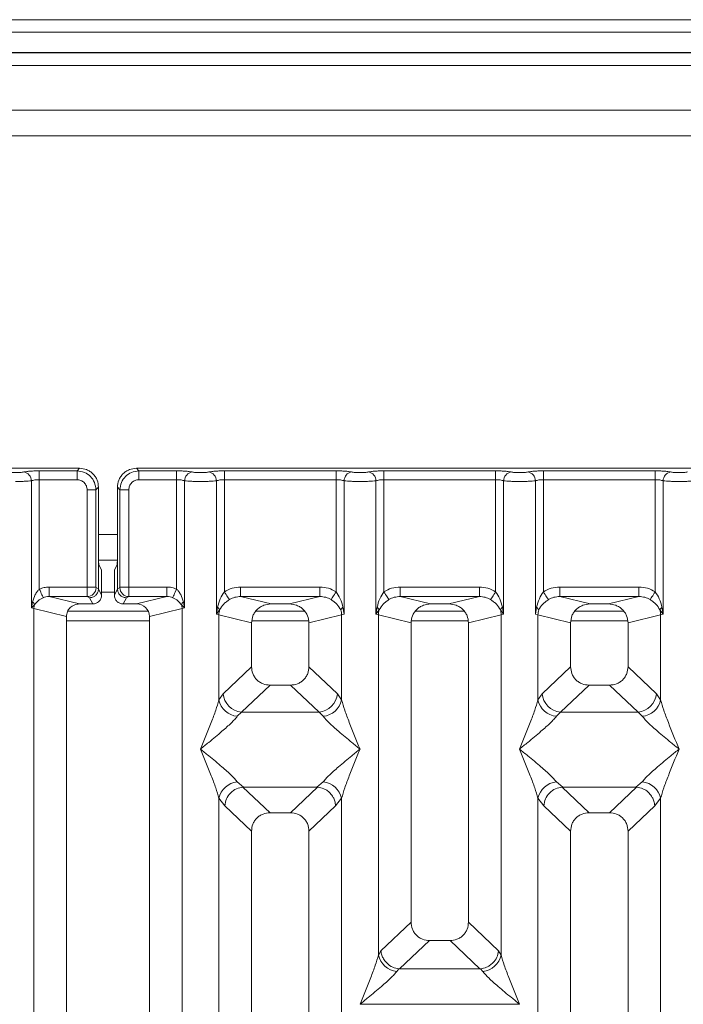
# Model space of a CAD drawing. Units: millimetres. Extents: x 5 to 415, y 5 to 292.
# Drawn here: x 91 to 100, y 138 to 151 of the extents above; entities that cross this region are included whole.
import ezdxf

# ---------------------------------------------------------------- set-up
doc = ezdxf.new("R2010")
doc.units = ezdxf.units.MM

msp = doc.modelspace()

# ---------------------------------------------------------------- linework, layer by layer
at = {"color": 7, "linetype": 'Continuous', "lineweight": 15}
for p, q in [((218.52967, 150.56895), (78.77967, 150.56895)), ((218.52967, 150.40482), (78.77967, 150.40482)), ((218.863, 150.14066), (78.44634, 150.14066)), ((218.863, 150.13559), (78.44634, 150.13559)), ((135.363, 149.38559), (83.363, 149.38559)), ((135.363, 149.05226), (83.363, 149.05226)), ((91.65841, 144.7102), (83.73483, 144.7102)), ((91.13342, 144.67746), (91.62568, 144.67746)), ((91.13342, 144.67746), (91.13342, 144.56193)), ((91.62568, 144.67746), (91.65841, 144.7102)), ((91.62568, 144.56193), (91.62568, 144.67746)), ((100.32508, 144.7102), (92.40149, 144.7102)), ((92.40149, 144.7102), (92.43422, 144.67746)), ((92.43422, 144.67746), (92.92648, 144.67746)), ((92.43422, 144.56193), (92.43422, 144.67746)), ((92.92648, 144.67746), (92.92648, 144.56193)), ((93.55009, 144.67746), (95.00981, 144.67746)), ((93.55009, 144.56193), (93.55009, 144.67746)), ((95.00981, 144.67746), (95.00981, 144.56193)), ((95.63342, 144.67746), (97.09315, 144.67746)), ((95.63342, 144.67746), (95.63342, 144.56193)), ((97.09315, 144.67746), (97.09315, 144.56193)), ((97.71676, 144.67746), (99.17648, 144.67746)), ((97.71676, 144.67746), (97.71676, 144.56193)), ((99.17648, 144.67746), (99.17648, 144.56193)), ((91.02949, 142.88681), (91.02949, 144.54683)), ((91.13342, 144.56193), (91.13342, 143.13264)), ((91.13342, 144.56193), (91.62568, 144.56193)), ((92.92648, 144.56193), (92.43422, 144.56193)), ((92.92648, 143.13264), (92.92648, 144.56193)), ((93.03042, 144.54683), (93.03042, 142.88681)), ((93.44616, 142.80651), (93.44616, 144.54683)), ((93.55009, 144.56193), (93.55009, 143.09843)), ((93.55009, 144.56193), (95.00981, 144.56193)), ((95.00981, 143.09843), (95.00981, 144.56193)), ((95.11375, 144.54683), (95.11375, 142.80651)), ((95.52949, 142.80651), (95.52949, 144.54683)), ((95.63342, 144.56193), (95.63342, 143.09843)), ((95.63342, 144.56193), (97.09315, 144.56193)), ((97.09315, 143.09843), (97.09315, 144.56193)), ((97.19708, 144.54683), (97.19708, 142.80651)), ((97.61282, 142.80651), (97.61282, 144.54683)), ((97.71676, 144.56193), (97.71676, 143.09843)), ((97.71676, 144.56193), (99.17648, 144.56193)), ((99.17648, 143.09843), (99.17648, 144.56193)), ((99.28042, 144.54683), (99.28042, 142.80651)), ((91.75772, 144.4299), (91.87325, 144.4299)), ((91.75772, 143.16009), (91.75772, 144.4299)), ((91.87325, 144.4299), (91.90598, 144.46263)), ((91.87325, 144.4299), (91.87325, 143.16009)), ((91.90598, 143.61582), (91.90598, 144.46263)), ((92.15392, 144.46263), (92.15392, 143.61582)), ((92.18666, 144.4299), (92.15392, 144.46263)), ((92.30219, 144.4299), (92.18666, 144.4299)), ((92.18666, 143.16009), (92.18666, 144.4299)), ((92.30219, 144.4299), (92.30219, 143.16009)), ((91.90598, 143.61582), (91.90598, 143.13688)), ((91.90736, 143.51059), (92.15255, 143.51059)), ((92.15392, 143.13688), (92.15392, 143.61582)), ((91.91139, 143.44956), (91.94334, 143.38559)), ((92.14851, 143.44956), (92.11657, 143.38559)), ((91.94672, 143.0553), (91.94672, 143.28168)), ((92.11318, 143.0553), (92.11318, 143.28168)), ((91.26123, 143.16009), (91.75772, 143.16009)), ((91.26123, 143.16009), (91.26123, 143.0354)), ((91.75772, 143.16009), (91.87325, 143.16009)), ((91.87434, 143.15177), (91.90597, 143.13604)), ((91.90597, 143.13604), (91.90598, 143.13688)), ((91.90598, 143.13688), (91.94672, 143.0553)), ((92.11318, 143.0553), (92.15392, 143.13688)), ((92.15393, 143.13604), (92.15392, 143.13688)), ((92.18557, 143.15177), (92.15393, 143.13604)), ((92.18666, 143.16009), (92.30219, 143.16009)), ((92.30219, 143.16009), (92.79868, 143.16009)), ((92.79868, 143.16009), (92.79868, 143.0354)), ((93.76292, 143.16009), (94.79699, 143.16009)), ((93.76292, 143.16009), (93.76292, 143.0354)), ((94.79699, 143.0354), (94.79699, 143.16009)), ((95.84625, 143.16009), (96.88032, 143.16009)), ((95.84625, 143.16009), (95.84625, 143.0354)), ((96.88032, 143.0354), (96.88032, 143.16009)), ((97.92959, 143.16009), (98.96365, 143.16009)), ((97.92959, 143.16009), (97.92959, 143.0354)), ((98.96365, 143.0354), (98.96365, 143.16009)), ((91.26123, 143.0354), (91.65834, 142.93864)), ((91.26123, 143.0354), (91.7588, 143.0354)), ((91.7588, 143.0354), (91.7896, 143.02008)), ((91.7896, 143.02008), (91.83027, 142.93864)), ((92.27031, 143.02008), (92.22964, 142.93864)), ((92.3011, 143.0354), (92.27031, 143.02008)), ((92.79868, 143.0354), (92.3011, 143.0354)), ((92.40156, 142.93864), (92.79868, 143.0354)), ((93.76292, 143.0354), (94.16004, 142.93864)), ((93.76292, 143.0354), (94.79699, 143.0354)), ((94.39986, 142.93864), (94.79699, 143.0354)), ((95.84625, 143.0354), (96.24337, 142.93864)), ((95.84625, 143.0354), (96.88032, 143.0354)), ((96.4832, 142.93864), (96.88032, 143.0354)), ((97.92959, 143.0354), (98.32671, 142.93864)), ((97.92959, 143.0354), (98.96365, 143.0354)), ((98.56653, 142.93864), (98.96365, 143.0354)), ((91.04456, 142.96408), (91.02949, 142.88681)), ((91.02949, 142.88681), (91.06988, 142.92747)), ((91.06192, 142.87866), (91.02949, 142.88681)), ((91.06192, 121.57193), (91.06192, 142.87866)), ((91.06192, 142.87866), (91.48828, 142.77477)), ((91.83027, 142.93864), (91.65834, 142.93864)), ((92.40156, 142.93864), (92.22964, 142.93864)), ((92.57162, 142.77477), (92.99799, 142.87866)), ((92.99003, 142.92747), (93.03042, 142.88681)), ((93.03042, 142.88681), (92.99799, 142.87866)), ((92.99799, 142.87866), (92.99799, 121.57193)), ((93.03042, 142.88681), (93.01534, 142.96408)), ((93.4616, 142.89566), (93.44616, 142.80651)), ((93.44616, 142.80651), (93.48836, 142.86269)), ((94.39986, 142.93864), (94.16004, 142.93864)), ((95.11375, 142.80651), (95.09831, 142.89566)), ((95.54493, 142.89566), (95.52949, 142.80651)), ((95.52949, 142.80651), (95.57169, 142.86269)), ((96.4832, 142.93864), (96.24337, 142.93864)), ((97.15488, 142.86269), (97.19708, 142.80651)), ((97.19708, 142.80651), (97.18164, 142.89566)), ((97.62826, 142.89566), (97.61282, 142.80651)), ((98.56653, 142.93864), (98.32671, 142.93864)), ((99.23821, 142.86269), (99.28042, 142.80651)), ((99.28042, 142.80651), (99.26498, 142.89566)), ((91.48828, 142.77477), (91.48828, 121.57193)), ((92.55593, 142.84393), (91.50466, 142.84393)), ((92.57162, 121.57193), (92.57162, 142.77477)), ((93.47859, 142.79673), (93.44616, 142.80651)), ((93.47859, 141.68541), (93.47859, 142.79673)), ((93.47859, 142.79673), (93.90495, 142.69285)), ((94.5999, 142.84393), (93.96, 142.84393)), ((95.08132, 142.79673), (94.65495, 142.69285)), ((95.11375, 142.80651), (95.08132, 142.79673)), ((95.08132, 142.79673), (95.08132, 141.68541)), ((95.56192, 142.79673), (95.52949, 142.80651)), ((95.56192, 138.35419), (95.56192, 142.79673)), ((95.56192, 142.79673), (95.98829, 142.69285)), ((96.68323, 142.84393), (96.04334, 142.84393)), ((96.73829, 142.69285), (97.16465, 142.79673)), ((97.19708, 142.80651), (97.16465, 142.79673)), ((97.16465, 142.79673), (97.16465, 138.35419)), ((97.64525, 142.79673), (97.61282, 142.80651)), ((97.64525, 141.68541), (97.64525, 142.79673)), ((97.64525, 142.79673), (98.07162, 142.69285)), ((98.76657, 142.84393), (98.12667, 142.84393)), ((98.82162, 142.69285), (99.24799, 142.79673)), ((99.28042, 142.80651), (99.24799, 142.79673)), ((99.24799, 142.79673), (99.24799, 141.68541)), ((93.90495, 142.69285), (93.90495, 142.11949)), ((94.65495, 142.11949), (94.65495, 142.69285)), ((95.98829, 142.69285), (95.98829, 138.78366)), ((96.73829, 138.78366), (96.73829, 142.69285)), ((98.07162, 142.69285), (98.07162, 142.11949)), ((98.82162, 142.11949), (98.82162, 142.69285)), ((93.90495, 142.11949), (93.5334, 141.76721)), ((95.0265, 141.76721), (94.65495, 142.11949)), ((98.07162, 142.11949), (97.70007, 141.76721)), ((99.19317, 141.76721), (98.82162, 142.11949)), ((94.14621, 141.87916), (93.7737, 141.52599)), ((94.14621, 141.87916), (94.4137, 141.87916)), ((94.7862, 141.52599), (94.4137, 141.87916)), ((98.31287, 141.87916), (97.94037, 141.52599)), ((98.31287, 141.87916), (98.58037, 141.87916)), ((98.95287, 141.52599), (98.58037, 141.87916)), ((93.5334, 141.76721), (93.47859, 141.68541)), ((95.0265, 141.76721), (95.08132, 141.68541)), ((97.70007, 141.76721), (97.64525, 141.68541)), ((99.24799, 141.68541), (99.19317, 141.76721)), ((93.7737, 141.52599), (93.71888, 141.47145)), ((94.7862, 141.52599), (93.7737, 141.52599)), ((94.84102, 141.47145), (94.7862, 141.52599)), ((97.94037, 141.52599), (97.88555, 141.47145)), ((97.94037, 141.52599), (98.95287, 141.52599)), ((99.00769, 141.47145), (98.95287, 141.52599)), ((93.71888, 140.61561), (93.80185, 140.54788)), ((93.80185, 140.54788), (93.79281, 140.54757)), ((93.79281, 140.54757), (94.14621, 140.2125)), ((93.80185, 140.54788), (94.75805, 140.54788)), ((94.4137, 140.2125), (94.7671, 140.54757)), ((94.75805, 140.54788), (94.84102, 140.61561)), ((94.7671, 140.54757), (94.75805, 140.54788)), ((97.88555, 140.61561), (97.96852, 140.54788)), ((97.96852, 140.54788), (97.95947, 140.54757)), ((97.95947, 140.54757), (98.31287, 140.2125)), ((97.96852, 140.54788), (98.92472, 140.54788)), ((98.58037, 140.2125), (98.93376, 140.54757)), ((98.92472, 140.54788), (99.00769, 140.61561)), ((98.93376, 140.54757), (98.92472, 140.54788)), ((93.47859, 127.47368), (93.47859, 140.40164)), ((93.47859, 140.40164), (93.55633, 140.30271)), ((93.55633, 140.30271), (93.90495, 139.97217)), ((95.00358, 140.30271), (94.65495, 139.97217)), ((95.08132, 140.40164), (95.00358, 140.30271)), ((95.08132, 140.40164), (95.08132, 127.47368)), ((97.64525, 127.47368), (97.64525, 140.40164)), ((97.64525, 140.40164), (97.723, 140.30271)), ((97.723, 140.30271), (98.07162, 139.97217)), ((98.82162, 139.97217), (99.17024, 140.30271)), ((99.17024, 140.30271), (99.24799, 140.40164)), ((99.24799, 140.40164), (99.24799, 127.47368)), ((94.4137, 140.2125), (94.14621, 140.2125)), ((98.58037, 140.2125), (98.31287, 140.2125)), ((93.90495, 139.97217), (93.90495, 121.57193)), ((94.65495, 121.57193), (94.65495, 139.97217)), ((98.07162, 139.97217), (98.07162, 121.57193)), ((98.82162, 121.57193), (98.82162, 139.97217)), ((95.98829, 138.78366), (95.59448, 138.41027)), ((97.13209, 138.41027), (96.73829, 138.78366)), ((95.83894, 138.17299), (96.22954, 138.54333)), ((96.22954, 138.54333), (96.49703, 138.54333)), ((96.88763, 138.17299), (96.49703, 138.54333)), ((95.59448, 138.41027), (95.56192, 138.35419)), ((97.16465, 138.35419), (97.13209, 138.41027)), ((95.83034, 138.17342), (95.80222, 138.14022)), ((95.83894, 138.17299), (95.83034, 138.17342)), ((96.88763, 138.17299), (95.83894, 138.17299)), ((96.89624, 138.17342), (96.88763, 138.17299)), ((96.92435, 138.14022), (96.89624, 138.17342)), ((95.32237, 137.71125), (97.40421, 137.71125))]:
    msp.add_line(p, q, dxfattribs=at)
at = {"color": 8, "linetype": 'Continuous', "lineweight": 15}
for p, q in [((83.19633, 149.96893), (135.52967, 149.96893)), ((91.90598, 143.84392), (92.15392, 143.84392)), ((91.94672, 143.09393), (92.11318, 143.09393)), ((91.48828, 142.71892), (92.57162, 142.71892)), ((93.91008, 142.71892), (94.64983, 142.71892)), ((95.99341, 142.71892), (96.73316, 142.71892)), ((98.07674, 142.71892), (98.8165, 142.71892))]:
    msp.add_line(p, q, dxfattribs=at)
at = {"color": 7, "linetype": 'Continuous', "lineweight": 15, "flags": 128}
for points in [[(91.18427, 143.02066), (91.1819, 143.02588), (91.17807, 143.03431), (91.17289, 143.04572), (91.16653, 143.05973), (91.15917, 143.07595), (91.15103, 143.09387), (91.14236, 143.11295), (91.13342, 143.13264)], [(92.92648, 143.13264), (92.91754, 143.11295), (92.90888, 143.09387), (92.90074, 143.07595), (92.89338, 143.05973), (92.88701, 143.04572), (92.88184, 143.03431), (92.87801, 143.02588), (92.87564, 143.02066)], [(93.61604, 142.9955), (93.6127, 143.00071), (93.60756, 143.00873), (93.60076, 143.01934), (93.5925, 143.03224), (93.58302, 143.04704), (93.57258, 143.06332), (93.5615, 143.08062), (93.55009, 143.09843)], [(94.94387, 142.9955), (94.9472, 143.00071), (94.95234, 143.00873), (94.95914, 143.01934), (94.9674, 143.03224), (94.97689, 143.04704), (94.98732, 143.06332), (94.9984, 143.08062), (95.00981, 143.09843)], [(95.63342, 143.09843), (95.64483, 143.08062), (95.65592, 143.06332), (95.66635, 143.04704), (95.67583, 143.03224), (95.6841, 143.01934), (95.69089, 143.00873), (95.69604, 143.00071), (95.69937, 142.9955)], [(97.0272, 142.9955), (97.03054, 143.00071), (97.03568, 143.00873), (97.04248, 143.01934), (97.05074, 143.03224), (97.06022, 143.04704), (97.07065, 143.06332), (97.08174, 143.08062), (97.09315, 143.09843)], [(97.71676, 143.09843), (97.72817, 143.08062), (97.73925, 143.06332), (97.74969, 143.04704), (97.75917, 143.03224), (97.76743, 143.01934), (97.77423, 143.00873), (97.77937, 143.00071), (97.78271, 142.9955)], [(99.11053, 142.9955), (99.11387, 143.00071), (99.11901, 143.00873), (99.12581, 143.01934), (99.13407, 143.03224), (99.14355, 143.04704), (99.15399, 143.06332), (99.16507, 143.08062), (99.17648, 143.09843)]]:
    msp.add_lwpolyline(points, dxfattribs=at)
at = {"color": 7, "linetype": 'Continuous', "lineweight": 15}
for centre, radius, start, end in [((90.91103, 144.54586), 0.11846, 0.467982, 79.568269), ((93.14887, 144.54586), 0.11846, 100.432386, 179.531363), ((93.3277, 144.54586), 0.11846, 0.467982, 79.568269), ((95.2322, 144.54586), 0.11846, 100.431731, 179.532018), ((95.41103, 144.54586), 0.11846, 0.468637, 79.567614), ((97.31554, 144.54586), 0.11846, 100.43194, 179.533253), ((97.49437, 144.54586), 0.11846, 0.468637, 79.567614), ((99.39887, 144.54587), 0.11845, 100.431108, 179.534085), ((91.75705, 143.15267), 0.11729, 270.857727, 359.559503), ((92.30286, 143.15267), 0.11729, 180.439994, 269.141544), ((90.99027, 142.89947), 0.08439, 19.376831, 49.95767), ((91.23537, 142.87542), 0.17348, 162.540381, 178.928557), ((93.06961, 142.89949), 0.08436, 130.037421, 160.628078), ((92.8245, 142.87542), 0.17352, 1.070317, 17.455065), ((93.4118, 142.82789), 0.0841, 24.443617, 53.69339), ((93.73884, 142.79187), 0.2603, 164.211408, 178.92965), ((95.1481, 142.82789), 0.0841, 126.30661, 155.556383), ((94.82106, 142.79187), 0.2603, 1.07035, 15.788592), ((95.49512, 142.82787), 0.08412, 24.450317, 53.691894), ((95.82217, 142.79187), 0.2603, 164.211408, 178.92965), ((97.23142, 142.8279), 0.08408, 126.30305, 155.559942), ((96.90427, 142.79185), 0.26043, 1.07405, 15.784892), ((97.57845, 142.82787), 0.08412, 24.450317, 53.691894), ((97.90551, 142.79187), 0.2603, 164.211408, 178.92965), ((99.31476, 142.8279), 0.08408, 126.30305, 155.559942), ((98.9875, 142.79183), 0.26053, 1.076852, 15.78209), ((93.79585, 141.78835), 0.2633, 184.60622, 265.174509), ((94.76405, 141.78835), 0.2633, 274.825769, 355.393503), ((97.96252, 141.78836), 0.2633, 184.607402, 265.173919), ((98.93071, 141.78836), 0.2633, 274.826081, 355.392598), ((93.74708, 141.74504), 0.27504, 192.52075, 264.115799), ((94.81282, 141.74504), 0.27504, 275.884201, 347.47925), ((97.91374, 141.74503), 0.27503, 192.519765, 264.116783), ((98.97949, 141.74504), 0.27504, 275.883856, 347.479007), ((93.74708, 140.34202), 0.27504, 95.884201, 167.47925), ((94.81282, 140.34202), 0.27504, 12.52075, 84.115799), ((97.91374, 140.34202), 0.27503, 95.883217, 167.480235), ((98.97949, 140.34202), 0.27504, 12.520993, 84.116144), ((95.83041, 138.41381), 0.27503, 192.519765, 264.116783), ((96.89616, 138.41381), 0.27503, 275.883542, 347.479321)]:
    msp.add_arc(centre, radius, start, end, dxfattribs=at)
msp.add_ellipse((92.39822, 142.77156), major_axis=(0.16885, 0.04114), ratio=0.95903453, start_param=6.05363291, end_param=7.60518516, dxfattribs=at)
for points, knots in [([(90.71076, 144.66236), (90.71745, 144.66115), (90.7308, 144.65872), (90.75819, 144.65609), (90.78881, 144.65441), (90.82159, 144.65386), (90.8544, 144.65439), (90.885, 144.65609), (90.91244, 144.65871), (90.92579, 144.66114), (90.93248, 144.66236)], [0, 0, 0, 0, 0.12546278, 0.25044608, 0.37512091, 0.5000027, 0.62451586, 0.74954134, 0.87435732, 1, 1, 1, 1]), ([(90.93248, 144.66236), (90.94463, 144.66457), (90.96889, 144.66896), (91.01844, 144.67371), (91.07404, 144.67686), (91.11364, 144.67726), (91.13342, 144.67746)], [0, 0, 0, 0, 0.25077594, 0.5009292, 0.75061212, 1, 1, 1, 1]), ([(91.62568, 144.67746), (91.65887, 144.67331), (91.72351, 144.66522), (91.80393, 144.60814), (91.86102, 144.52772), (91.8691, 144.46309), (91.87325, 144.4299)], [0, 0, 0, 0, 0.25678192, 0.50001427, 0.74323598, 1, 1, 1, 1]), ([(91.90598, 144.46263), (91.90269, 144.49391), (91.89762, 144.54209), (91.86688, 144.59989), (91.83501, 144.63918), (91.7957, 144.67108), (91.7379, 144.70183), (91.68969, 144.7069), (91.65841, 144.7102)], [0, 0, 0, 0, 0.24033551, 0.37015509, 0.49998258, 0.62960634, 0.75964953, 1, 1, 1, 1]), ([(92.40149, 144.7102), (92.37021, 144.7069), (92.32203, 144.70183), (92.26422, 144.6711), (92.22494, 144.63922), (92.19303, 144.59992), (92.16229, 144.54212), (92.15722, 144.49391), (92.15392, 144.46263)], [0, 0, 0, 0, 0.24034435, 0.37016384, 0.50001258, 0.62960847, 0.75966313, 1, 1, 1, 1]), ([(92.43422, 144.67746), (92.40103, 144.67331), (92.3364, 144.66522), (92.25598, 144.60814), (92.19889, 144.52772), (92.19081, 144.46309), (92.18666, 144.4299)], [0, 0, 0, 0, 0.2567769, 0.50001046, 0.74323338, 1, 1, 1, 1]), ([(93.12742, 144.66236), (93.11528, 144.66457), (93.09101, 144.66897), (93.04146, 144.67371), (92.98586, 144.67686), (92.94627, 144.67726), (92.92648, 144.67746)], [0, 0, 0, 0, 0.250768545, 0.500929745, 0.750602328, 1, 1, 1, 1]), ([(93.34915, 144.66236), (93.34246, 144.66114), (93.32912, 144.65871), (93.30168, 144.65609), (93.27107, 144.65439), (93.23827, 144.65386), (93.20549, 144.65439), (93.17487, 144.65609), (93.14745, 144.65872), (93.13411, 144.66115), (93.12742, 144.66236)], [0, 0, 0, 0, 0.12551191, 0.25046453, 0.37539078, 0.49999858, 0.62479036, 0.74954225, 0.87458006, 1, 1, 1, 1]), ([(93.34915, 144.66236), (93.3613, 144.66457), (93.38556, 144.66897), (93.43511, 144.67371), (93.49071, 144.67686), (93.5303, 144.67726), (93.55009, 144.67746)], [0, 0, 0, 0, 0.250768545, 0.500929745, 0.750602328, 1, 1, 1, 1]), ([(95.00981, 144.67746), (95.0296, 144.67726), (95.0692, 144.67686), (95.1248, 144.67371), (95.17435, 144.66897), (95.19861, 144.66457), (95.21076, 144.66236)], [0, 0, 0, 0, 0.24939767, 0.49907026, 0.74923146, 1, 1, 1, 1]), ([(95.21076, 144.66236), (95.21744, 144.66115), (95.23079, 144.65872), (95.2582, 144.65609), (95.28882, 144.65439), (95.3216, 144.65386), (95.3544, 144.65439), (95.38502, 144.65609), (95.41245, 144.65871), (95.42579, 144.66114), (95.43248, 144.66236)], [0, 0, 0, 0, 0.12542021, 0.25045829, 0.37521045, 0.4999931, 0.62460117, 0.74953651, 0.87448167, 1, 1, 1, 1]), ([(95.43248, 144.66236), (95.44463, 144.66457), (95.46889, 144.66897), (95.51844, 144.67371), (95.57404, 144.67686), (95.61364, 144.67726), (95.63342, 144.67746)], [0, 0, 0, 0, 0.250768545, 0.500929745, 0.750602328, 1, 1, 1, 1]), ([(97.09315, 144.67746), (97.11293, 144.67726), (97.15253, 144.67686), (97.20813, 144.67371), (97.25768, 144.66897), (97.28194, 144.66457), (97.29409, 144.66236)], [0, 0, 0, 0, 0.24938944, 0.49906419, 0.74923608, 1, 1, 1, 1]), ([(97.29409, 144.66236), (97.30077, 144.66115), (97.31412, 144.65872), (97.34153, 144.65609), (97.37215, 144.65439), (97.40494, 144.65386), (97.43774, 144.65439), (97.46835, 144.65609), (97.49578, 144.65871), (97.50913, 144.66114), (97.51582, 144.66236)], [0, 0, 0, 0, 0.12542559, 0.2504629, 0.37521429, 0.49999617, 0.62460348, 0.74953805, 0.87448245, 1, 1, 1, 1]), ([(97.51582, 144.66236), (97.52796, 144.66457), (97.55222, 144.66897), (97.60178, 144.67371), (97.65737, 144.67686), (97.69697, 144.67726), (97.71676, 144.67746)], [0, 0, 0, 0, 0.25076392, 0.50093581, 0.75061056, 1, 1, 1, 1]), ([(99.17648, 144.67746), (99.19597, 144.67727), (99.23556, 144.67687), (99.2915, 144.67372), (99.34125, 144.66893), (99.36548, 144.66453), (99.37742, 144.66236)], [0, 0, 0, 0, 0.245598873, 0.49906478, 0.753049047, 1, 1, 1, 1]), ([(99.37742, 144.66236), (99.38411, 144.66115), (99.39747, 144.65872), (99.42486, 144.65609), (99.45548, 144.65441), (99.48825, 144.65386), (99.52106, 144.65439), (99.55167, 144.65609), (99.57911, 144.65871), (99.59245, 144.66114), (99.59915, 144.66236)], [0, 0, 0, 0, 0.125461315, 0.25045862, 0.375123163, 0.499994079, 0.624515199, 0.749530378, 0.874352636, 1, 1, 1, 1]), ([(90.82162, 144.53851), (90.84072, 144.53861), (90.87984, 144.53882), (90.93644, 144.54049), (90.98958, 144.54305), (91.016, 144.54555), (91.02949, 144.54683)], [0, 0, 0, 0, 0.233249015, 0.47762823, 0.733200197, 1, 1, 1, 1]), ([(91.02949, 144.54683), (91.03601, 144.5491), (91.04855, 144.55347), (91.07432, 144.55823), (91.10277, 144.56133), (91.12329, 144.56173), (91.13342, 144.56193)], [0, 0, 0, 0, 0.26213238, 0.50345076, 0.75478829, 1, 1, 1, 1]), ([(91.62568, 144.56193), (91.64304, 144.55997), (91.67768, 144.55606), (91.72141, 144.52562), (91.75184, 144.48189), (91.75576, 144.44726), (91.75772, 144.4299)], [0, 0, 0, 0, 0.25067348, 0.50003031, 0.74937378, 1, 1, 1, 1]), ([(92.43422, 144.56193), (92.41686, 144.55997), (92.38222, 144.55606), (92.3385, 144.52562), (92.30806, 144.48189), (92.30415, 144.44726), (92.30219, 144.4299)], [0, 0, 0, 0, 0.25066353, 0.50002222, 0.74937424, 1, 1, 1, 1]), ([(92.92648, 144.56193), (92.93661, 144.56173), (92.95713, 144.56133), (92.98558, 144.55823), (93.01136, 144.55347), (93.02389, 144.5491), (93.03042, 144.54683)], [0, 0, 0, 0, 0.24520984, 0.49656412, 0.73784734, 1, 1, 1, 1]), ([(93.23829, 144.53851), (93.21919, 144.53861), (93.18007, 144.53882), (93.12347, 144.54049), (93.07033, 144.54305), (93.04391, 144.54555), (93.03042, 144.54683)], [0, 0, 0, 0, 0.233245237, 0.477630017, 0.733197845, 1, 1, 1, 1]), ([(93.23829, 144.53851), (93.25739, 144.53861), (93.2965, 144.53882), (93.3531, 144.54049), (93.40624, 144.54305), (93.43266, 144.54555), (93.44616, 144.54683)], [0, 0, 0, 0, 0.23324746, 0.47762504, 0.7331953, 1, 1, 1, 1]), ([(93.44616, 144.54683), (93.45268, 144.5491), (93.46521, 144.55347), (93.49098, 144.55823), (93.51944, 144.56133), (93.53996, 144.56173), (93.55009, 144.56193)], [0, 0, 0, 0, 0.26211762, 0.50343431, 0.75477008, 1, 1, 1, 1]), ([(95.00981, 144.56193), (95.01995, 144.56173), (95.04047, 144.56133), (95.06892, 144.55823), (95.09469, 144.55347), (95.10722, 144.5491), (95.11375, 144.54683)], [0, 0, 0, 0, 0.24520984, 0.49656412, 0.73784734, 1, 1, 1, 1]), ([(95.11375, 144.54683), (95.12724, 144.54555), (95.15366, 144.54305), (95.2068, 144.54049), (95.2634, 144.53882), (95.30252, 144.53861), (95.32162, 144.53851)], [0, 0, 0, 0, 0.2668047, 0.52237496, 0.76675254, 1, 1, 1, 1]), ([(95.32162, 144.53851), (95.34072, 144.53861), (95.37983, 144.53882), (95.43644, 144.54049), (95.48958, 144.54305), (95.516, 144.54555), (95.52949, 144.54683)], [0, 0, 0, 0, 0.233245237, 0.477630017, 0.733197845, 1, 1, 1, 1]), ([(95.52949, 144.54683), (95.53601, 144.5491), (95.54855, 144.55347), (95.57432, 144.55823), (95.60277, 144.56133), (95.62329, 144.56173), (95.63342, 144.56193)], [0, 0, 0, 0, 0.26210348, 0.50343534, 0.75475128, 1, 1, 1, 1]), ([(97.09315, 144.56193), (97.10328, 144.56173), (97.1238, 144.56133), (97.15225, 144.55823), (97.17802, 144.55347), (97.19056, 144.5491), (97.19708, 144.54683)], [0, 0, 0, 0, 0.24520984, 0.49656412, 0.73784734, 1, 1, 1, 1]), ([(97.19708, 144.54683), (97.21058, 144.54555), (97.23699, 144.54305), (97.29013, 144.54049), (97.34674, 144.53882), (97.38585, 144.53861), (97.40495, 144.53851)], [0, 0, 0, 0, 0.2668047, 0.52237496, 0.76675254, 1, 1, 1, 1]), ([(97.40495, 144.53851), (97.42405, 144.53861), (97.46317, 144.53882), (97.51977, 144.54049), (97.57291, 144.54305), (97.59933, 144.54555), (97.61282, 144.54683)], [0, 0, 0, 0, 0.233245237, 0.477630017, 0.733197845, 1, 1, 1, 1]), ([(97.61282, 144.54683), (97.61935, 144.5491), (97.63188, 144.55347), (97.65765, 144.55823), (97.6861, 144.56133), (97.70662, 144.56173), (97.71676, 144.56193)], [0, 0, 0, 0, 0.2621087, 0.50344537, 0.75476632, 1, 1, 1, 1]), ([(99.17648, 144.56193), (99.18661, 144.56173), (99.20714, 144.56133), (99.23558, 144.55823), (99.26136, 144.55347), (99.27389, 144.5491), (99.28042, 144.54683)], [0, 0, 0, 0, 0.24521042, 0.49654664, 0.73784672, 1, 1, 1, 1]), ([(99.28042, 144.54683), (99.29391, 144.54555), (99.32033, 144.54305), (99.37347, 144.54049), (99.43007, 144.53882), (99.46918, 144.53861), (99.48829, 144.53851)], [0, 0, 0, 0, 0.266797262, 0.522366795, 0.766753206, 1, 1, 1, 1]), ([(99.48829, 144.53851), (99.50739, 144.53861), (99.5465, 144.53882), (99.60311, 144.54049), (99.65625, 144.54305), (99.68266, 144.54555), (99.69615, 144.54683)], [0, 0, 0, 0, 0.23324679, 0.4776332, 0.73320274, 1, 1, 1, 1]), ([(91.91139, 143.44956), (91.91096, 143.45124), (91.91015, 143.45441), (91.90882, 143.47095), (91.90737, 143.50205), (91.90622, 143.55383), (91.90606, 143.5955), (91.90598, 143.61582)], [0, 0, 0, 0, 0.15020485, 0.28387051, 0.50081991, 0.75655874, 1, 1, 1, 1]), ([(92.15392, 143.61582), (92.15384, 143.5955), (92.15368, 143.55383), (92.15253, 143.50204), (92.15109, 143.47096), (92.14975, 143.45441), (92.14894, 143.45124), (92.14851, 143.44956)], [0, 0, 0, 0, 0.2434413, 0.49918384, 0.71609794, 0.84977948, 1, 1, 1, 1]), ([(91.94334, 143.38559), (91.94359, 143.38463), (91.9441, 143.38272), (91.94495, 143.37246), (91.94584, 143.35279), (91.94658, 143.32042), (91.94667, 143.29438), (91.94672, 143.28168)], [0, 0, 0, 0, 0.14216304, 0.28391517, 0.50084452, 0.75661572, 1, 1, 1, 1]), ([(92.11318, 143.28168), (92.11323, 143.29438), (92.11333, 143.32042), (92.11406, 143.35279), (92.11495, 143.37247), (92.1158, 143.38271), (92.11631, 143.38463), (92.11657, 143.38559)], [0, 0, 0, 0, 0.24338358, 0.49915967, 0.71607698, 0.85795431, 1, 1, 1, 1]), ([(91.13342, 143.13264), (91.12391, 143.12272), (91.10303, 143.10092), (91.06944, 143.04524), (91.05466, 142.99703), (91.04456, 142.96408)], [0, 0, 0, 0, 0.20917197, 0.45936782, 1, 1, 1, 1]), ([(91.26123, 143.16009), (91.23911, 143.15892), (91.19504, 143.15659), (91.15391, 143.1406), (91.13342, 143.13264)], [0, 0, 0, 0, 0.50179401, 1, 1, 1, 1]), ([(91.7588, 143.0354), (91.75872, 143.03668), (91.75855, 143.03919), (91.75826, 143.05343), (91.75799, 143.08018), (91.75776, 143.11986), (91.75773, 143.1473), (91.75772, 143.16009)], [0, 0, 0, 0, 0.15186752, 0.29616679, 0.56071821, 0.79540731, 1, 1, 1, 1]), ([(91.90597, 143.13604), (91.90426, 143.1213), (91.90164, 143.09885), (91.88695, 143.07199), (91.86905, 143.04993), (91.8451, 143.03299), (91.81655, 143.02212), (91.79898, 143.02079), (91.7896, 143.02008)], [0, 0, 0, 0, 0.24232021, 0.36921062, 0.4996308, 0.70952829, 0.84480348, 1, 1, 1, 1]), ([(91.87434, 143.15177), (91.87419, 143.15196), (91.8739, 143.15232), (91.87355, 143.1543), (91.8733, 143.15695), (91.87326, 143.15904), (91.87325, 143.16009)], [0, 0, 0, 0, 0.25556987, 0.50182335, 0.74987671, 1, 1, 1, 1]), ([(92.27031, 143.02008), (92.26092, 143.02079), (92.24335, 143.02212), (92.2148, 143.03299), (92.19086, 143.04993), (92.17295, 143.07199), (92.15826, 143.09885), (92.15564, 143.1213), (92.15393, 143.13604)], [0, 0, 0, 0, 0.15521005, 0.29048525, 0.5003605, 0.63078936, 0.75767977, 1, 1, 1, 1]), ([(92.18557, 143.15177), (92.18571, 143.15197), (92.186, 143.15236), (92.18636, 143.15426), (92.18661, 143.15691), (92.18664, 143.15901), (92.18666, 143.16009)], [0, 0, 0, 0, 0.25416786, 0.49920143, 0.74287612, 1, 1, 1, 1]), ([(92.30219, 143.16009), (92.30217, 143.1473), (92.30214, 143.11986), (92.30192, 143.08018), (92.30164, 143.05343), (92.30135, 143.03919), (92.30118, 143.03668), (92.3011, 143.0354)], [0, 0, 0, 0, 0.2045927, 0.43928172, 0.70383322, 0.84813237, 1, 1, 1, 1]), ([(92.79868, 143.16009), (92.8208, 143.15895), (92.86488, 143.15668), (92.906, 143.14063), (92.92648, 143.13264)], [0, 0, 0, 0, 0.501799818, 1, 1, 1, 1]), ([(93.01534, 142.96408), (93.00527, 142.99696), (92.9905, 143.04514), (92.95695, 143.10084), (92.93601, 143.12269), (92.92648, 143.13264)], [0, 0, 0, 0, 0.53946769, 0.79031576, 1, 1, 1, 1]), ([(93.55009, 143.09843), (93.58317, 143.11625), (93.64968, 143.15207), (93.72504, 143.15741), (93.76292, 143.16009)], [0, 0, 0, 0, 0.49741309, 1, 1, 1, 1]), ([(94.79699, 143.16009), (94.83486, 143.15741), (94.91023, 143.15207), (94.97673, 143.11625), (95.00981, 143.09843)], [0, 0, 0, 0, 0.50258691, 1, 1, 1, 1]), ([(95.63342, 143.09843), (95.66651, 143.11625), (95.73301, 143.15207), (95.80838, 143.15741), (95.84625, 143.16009)], [0, 0, 0, 0, 0.49741309, 1, 1, 1, 1]), ([(96.88032, 143.16009), (96.91819, 143.15741), (96.99356, 143.15207), (97.06007, 143.11625), (97.09315, 143.09843)], [0, 0, 0, 0, 0.50259237, 1, 1, 1, 1]), ([(97.71676, 143.09843), (97.74984, 143.11625), (97.81634, 143.15207), (97.89171, 143.15741), (97.92959, 143.16009)], [0, 0, 0, 0, 0.49740763, 1, 1, 1, 1]), ([(98.96365, 143.16009), (99.00153, 143.15741), (99.07689, 143.15207), (99.1434, 143.11625), (99.17648, 143.09843)], [0, 0, 0, 0, 0.50259237, 1, 1, 1, 1]), ([(91.06988, 142.92747), (91.08436, 142.94614), (91.10585, 142.97385), (91.14758, 143.00314), (91.17233, 143.01496), (91.18427, 143.02066)], [0, 0, 0, 0, 0.51653491, 0.76680901, 1, 1, 1, 1]), ([(91.18427, 143.02066), (91.1957, 143.02479), (91.22059, 143.03378), (91.24696, 143.03483), (91.26123, 143.0354)], [0, 0, 0, 0, 0.45930138, 1, 1, 1, 1]), ([(91.94672, 143.0553), (91.94621, 143.04701), (91.94521, 143.03085), (91.93546, 143.0017), (91.91413, 142.97042), (91.87608, 142.94392), (91.84558, 142.9404), (91.83027, 142.93864)], [0, 0, 0, 0, 0.13637151, 0.2655124, 0.50098533, 0.74936631, 1, 1, 1, 1]), ([(92.22964, 142.93864), (92.21432, 142.94041), (92.18382, 142.94392), (92.14578, 142.97042), (92.12445, 143.00169), (92.11469, 143.03084), (92.1137, 143.047), (92.11318, 143.0553)], [0, 0, 0, 0, 0.25071545, 0.49900233, 0.73436613, 0.86351341, 1, 1, 1, 1]), ([(92.79868, 143.0354), (92.81294, 143.03483), (92.83932, 143.03378), (92.86421, 143.02479), (92.87564, 143.02066)], [0, 0, 0, 0, 0.54071259, 1, 1, 1, 1]), ([(92.87564, 143.02066), (92.88767, 143.01491), (92.91246, 143.00305), (92.95415, 142.97374), (92.97558, 142.9461), (92.99003, 142.92747)], [0, 0, 0, 0, 0.23497796, 0.48461666, 1, 1, 1, 1]), ([(93.55009, 143.09843), (93.53076, 143.06872), (93.48953, 143.00535), (93.47129, 142.93372), (93.4616, 142.89566)], [0, 0, 0, 0, 0.46879575, 1, 1, 1, 1]), ([(93.48836, 142.86269), (93.50419, 142.88792), (93.52783, 142.92557), (93.57484, 142.96793), (93.60249, 142.98643), (93.61604, 142.9955)], [0, 0, 0, 0, 0.50870589, 0.75924829, 1, 1, 1, 1]), ([(93.61604, 142.9955), (93.63889, 143.0072), (93.6851, 143.03087), (93.73679, 143.03388), (93.76292, 143.0354)], [0, 0, 0, 0, 0.49458339, 1, 1, 1, 1]), ([(94.79699, 143.0354), (94.82311, 143.03388), (94.87481, 143.03087), (94.92101, 143.0072), (94.94387, 142.9955)], [0, 0, 0, 0, 0.50541661, 1, 1, 1, 1]), ([(94.94387, 142.9955), (94.95748, 142.98639), (94.9851, 142.96791), (95.03209, 142.92552), (95.05569, 142.88793), (95.07154, 142.86269)], [0, 0, 0, 0, 0.241836949, 0.490902156, 1, 1, 1, 1]), ([(95.09831, 142.89566), (95.08861, 142.93375), (95.07037, 143.00539), (95.02913, 143.06875), (95.00981, 143.09843)], [0, 0, 0, 0, 0.53163218, 1, 1, 1, 1]), ([(95.63342, 143.09843), (95.6141, 143.06872), (95.57287, 143.00535), (95.55462, 142.93372), (95.54493, 142.89566)], [0, 0, 0, 0, 0.46879422, 1, 1, 1, 1]), ([(95.57169, 142.86269), (95.58753, 142.88792), (95.61116, 142.92557), (95.65817, 142.96793), (95.68582, 142.98643), (95.69937, 142.9955)], [0, 0, 0, 0, 0.50870589, 0.75924829, 1, 1, 1, 1]), ([(95.69937, 142.9955), (95.72223, 143.0072), (95.76843, 143.03087), (95.82013, 143.03388), (95.84625, 143.0354)], [0, 0, 0, 0, 0.49458339, 1, 1, 1, 1]), ([(96.88032, 143.0354), (96.90644, 143.03388), (96.95814, 143.03087), (97.00435, 143.0072), (97.0272, 142.9955)], [0, 0, 0, 0, 0.505409195, 1, 1, 1, 1]), ([(97.0272, 142.9955), (97.04081, 142.98639), (97.06844, 142.96791), (97.11542, 142.92552), (97.13903, 142.88793), (97.15488, 142.86269)], [0, 0, 0, 0, 0.241836949, 0.490902156, 1, 1, 1, 1]), ([(97.18164, 142.89566), (97.17194, 142.93375), (97.1537, 143.00539), (97.11246, 143.06875), (97.09315, 143.09843)], [0, 0, 0, 0, 0.53163218, 1, 1, 1, 1]), ([(97.71676, 143.09843), (97.69743, 143.06872), (97.6562, 143.00535), (97.63795, 142.93372), (97.62826, 142.89566)], [0, 0, 0, 0, 0.46879575, 1, 1, 1, 1]), ([(97.65503, 142.86269), (97.67086, 142.88792), (97.69449, 142.92557), (97.74151, 142.96793), (97.76916, 142.98643), (97.78271, 142.9955)], [0, 0, 0, 0, 0.50869867, 0.75924881, 1, 1, 1, 1]), ([(97.78271, 142.9955), (97.80556, 143.0072), (97.85177, 143.03087), (97.90346, 143.03388), (97.92959, 143.0354)], [0, 0, 0, 0, 0.49458339, 1, 1, 1, 1]), ([(98.96365, 143.0354), (98.98978, 143.03388), (99.04147, 143.03087), (99.08768, 143.0072), (99.11053, 142.9955)], [0, 0, 0, 0, 0.50541661, 1, 1, 1, 1]), ([(99.11053, 142.9955), (99.12414, 142.98639), (99.15177, 142.9679), (99.19876, 142.92552), (99.22236, 142.88793), (99.23821, 142.86269)], [0, 0, 0, 0, 0.24183495, 0.49090637, 1, 1, 1, 1]), ([(99.26498, 142.89566), (99.25528, 142.93375), (99.23703, 143.00539), (99.19579, 143.06875), (99.17648, 143.09843)], [0, 0, 0, 0, 0.53163663, 1, 1, 1, 1]), ([(91.65834, 142.93864), (91.63688, 142.93648), (91.60354, 142.93314), (91.56388, 142.91256), (91.53709, 142.89165), (91.51583, 142.86639), (91.49434, 142.82843), (91.49069, 142.79614), (91.48828, 142.77477)], [0, 0, 0, 0, 0.24452009, 0.37990997, 0.50608743, 0.63242186, 0.75680314, 1, 1, 1, 1]), ([(94.16004, 142.93864), (94.12785, 142.93541), (94.07783, 142.93039), (94.01834, 142.89954), (93.9777, 142.8678), (93.94532, 142.82906), (93.91358, 142.77182), (93.90835, 142.72397), (93.90495, 142.69285)], [0, 0, 0, 0, 0.24449318, 0.37986594, 0.50603319, 0.63681277, 0.76381226, 1, 1, 1, 1]), ([(94.65495, 142.69285), (94.65155, 142.72397), (94.64632, 142.77181), (94.61459, 142.82905), (94.58221, 142.86779), (94.54157, 142.89953), (94.48208, 142.93039), (94.43206, 142.93541), (94.39986, 142.93864)], [0, 0, 0, 0, 0.23618846, 0.36316002, 0.49396753, 0.62010457, 0.75550608, 1, 1, 1, 1]), ([(96.24337, 142.93864), (96.21118, 142.93541), (96.16117, 142.93039), (96.10167, 142.89954), (96.06104, 142.8678), (96.02865, 142.82906), (95.99692, 142.77181), (95.99169, 142.72396), (95.98829, 142.69285)], [0, 0, 0, 0, 0.24448804, 0.37986706, 0.5060299, 0.63681414, 0.7638112, 1, 1, 1, 1]), ([(96.73829, 142.69285), (96.73489, 142.72397), (96.72966, 142.77181), (96.69792, 142.82905), (96.66554, 142.86779), (96.6249, 142.89953), (96.56541, 142.93039), (96.51539, 142.93541), (96.4832, 142.93864)], [0, 0, 0, 0, 0.23618859, 0.36316023, 0.49396781, 0.62010493, 0.75551217, 1, 1, 1, 1]), ([(98.32671, 142.93864), (98.29451, 142.93541), (98.2445, 142.93039), (98.185, 142.89954), (98.14437, 142.8678), (98.11198, 142.82906), (98.08025, 142.77181), (98.07502, 142.72397), (98.07162, 142.69285)], [0, 0, 0, 0, 0.24448782, 0.37986672, 0.50603442, 0.63681447, 0.76381142, 1, 1, 1, 1]), ([(98.82162, 142.69285), (98.81822, 142.72397), (98.81299, 142.77181), (98.78125, 142.82905), (98.74888, 142.8678), (98.70823, 142.89953), (98.64874, 142.93039), (98.59872, 142.93541), (98.56653, 142.93864)], [0, 0, 0, 0, 0.23619039, 0.36315936, 0.49396725, 0.62010965, 0.75551157, 1, 1, 1, 1]), ([(93.90495, 142.11949), (93.90807, 142.08872), (93.91284, 142.04151), (93.94273, 141.98521), (93.97335, 141.94732), (94.01141, 141.91679), (94.06794, 141.88702), (94.11533, 141.88226), (94.14621, 141.87916)], [0, 0, 0, 0, 0.242309, 0.37185198, 0.4993621, 0.6267418, 0.75680367, 1, 1, 1, 1]), ([(94.4137, 141.87916), (94.44457, 141.88226), (94.49196, 141.88702), (94.54849, 141.9168), (94.58655, 141.94731), (94.61717, 141.98521), (94.64706, 142.04151), (94.65184, 142.08872), (94.65495, 142.11949)], [0, 0, 0, 0, 0.243190202, 0.373246405, 0.5006365, 0.62811813, 0.75769066, 1, 1, 1, 1]), ([(98.07162, 142.11949), (98.07473, 142.08872), (98.07951, 142.04151), (98.1094, 141.98521), (98.14002, 141.94732), (98.17807, 141.91679), (98.23461, 141.88702), (98.282, 141.88226), (98.31287, 141.87916)], [0, 0, 0, 0, 0.24231016, 0.37185375, 0.49936033, 0.62674064, 0.75680898, 1, 1, 1, 1]), ([(98.58037, 141.87916), (98.61124, 141.88226), (98.65863, 141.88701), (98.71516, 141.9168), (98.75322, 141.94731), (98.78384, 141.98521), (98.81373, 142.04151), (98.81851, 142.08872), (98.82162, 142.11949)], [0, 0, 0, 0, 0.24319038, 0.37324083, 0.50063613, 0.62811785, 0.75769048, 1, 1, 1, 1]), ([(93.23829, 141.04353), (93.2858, 141.16022), (93.35586, 141.33228), (93.4391, 141.54911), (93.46586, 141.64147), (93.47859, 141.68541)], [0, 0, 0, 0, 0.52490058, 0.77397935, 1, 1, 1, 1]), ([(95.08132, 141.68541), (95.09405, 141.64147), (95.12081, 141.54911), (95.20404, 141.33228), (95.2741, 141.16022), (95.32162, 141.04353)], [0, 0, 0, 0, 0.22602065, 0.47509942, 1, 1, 1, 1]), ([(97.40495, 141.04353), (97.45247, 141.16022), (97.52253, 141.33228), (97.60576, 141.54911), (97.63252, 141.64147), (97.64525, 141.68541)], [0, 0, 0, 0, 0.52490133, 0.77397871, 1, 1, 1, 1]), ([(99.24799, 141.68541), (99.26072, 141.64147), (99.28747, 141.54911), (99.37071, 141.33228), (99.44077, 141.16022), (99.48829, 141.04353)], [0, 0, 0, 0, 0.22602062, 0.47509821, 1, 1, 1, 1]), ([(93.71888, 141.47145), (93.70861, 141.45847), (93.68656, 141.43061), (93.63874, 141.38329), (93.58189, 141.33095), (93.5135, 141.27119), (93.43334, 141.20364), (93.33938, 141.12615), (93.27398, 141.0727), (93.23829, 141.04353)], [0, 0, 0, 0, 0.10776792, 0.23135758, 0.34730867, 0.47960485, 0.64336736, 0.80532946, 1, 1, 1, 1]), ([(95.32162, 141.04353), (95.28592, 141.0727), (95.22051, 141.12615), (95.1266, 141.20363), (95.0463, 141.27123), (94.97833, 141.33083), (94.90341, 141.39883), (94.86594, 141.44244), (94.84102, 141.47145)], [0, 0, 0, 0, 0.19488175, 0.35701692, 0.52095969, 0.65339565, 0.76947649, 1, 1, 1, 1]), ([(97.88555, 141.47145), (97.87528, 141.45847), (97.85323, 141.43061), (97.8054, 141.38329), (97.74856, 141.33095), (97.68016, 141.27119), (97.60001, 141.20364), (97.50605, 141.12614), (97.44065, 141.0727), (97.40495, 141.04353)], [0, 0, 0, 0, 0.10776922, 0.23135863, 0.34730725, 0.47960316, 0.64336535, 0.80532714, 1, 1, 1, 1]), ([(99.48829, 141.04353), (99.45258, 141.0727), (99.38718, 141.12615), (99.29326, 141.20363), (99.21296, 141.27122), (99.145, 141.33084), (99.07008, 141.39883), (99.03261, 141.44244), (99.00769, 141.47145)], [0, 0, 0, 0, 0.19488138, 0.35701625, 0.52096128, 0.65339455, 0.76947517, 1, 1, 1, 1]), ([(93.47859, 140.40164), (93.46586, 140.44558), (93.4391, 140.53795), (93.35586, 140.75477), (93.2858, 140.92684), (93.23829, 141.04353)], [0, 0, 0, 0, 0.22602065, 0.47509942, 1, 1, 1, 1]), ([(93.23829, 141.04353), (93.27399, 141.01435), (93.33938, 140.96089), (93.43331, 140.88342), (93.51361, 140.81583), (93.58157, 140.75622), (93.6565, 140.68822), (93.69396, 140.64461), (93.71888, 140.61561)], [0, 0, 0, 0, 0.1948879, 0.35701693, 0.5209597, 0.65339565, 0.76947649, 1, 1, 1, 1]), ([(94.84102, 140.61561), (94.85129, 140.62858), (94.87335, 140.65643), (94.92116, 140.70376), (94.97802, 140.75611), (95.04641, 140.81587), (95.12656, 140.8834), (95.22052, 140.9609), (95.28592, 141.01435), (95.32162, 141.04353)], [0, 0, 0, 0, 0.10776057, 0.23135806, 0.34730906, 0.47960513, 0.6433588, 0.80532077, 1, 1, 1, 1]), ([(95.32162, 141.04353), (95.2741, 140.92684), (95.20404, 140.75477), (95.12081, 140.53795), (95.09405, 140.44558), (95.08132, 140.40164)], [0, 0, 0, 0, 0.52490058, 0.77397935, 1, 1, 1, 1]), ([(97.64525, 140.40164), (97.63252, 140.44558), (97.60576, 140.53795), (97.52253, 140.75477), (97.45247, 140.92684), (97.40495, 141.04353)], [0, 0, 0, 0, 0.22602129, 0.47509867, 1, 1, 1, 1]), ([(97.40495, 141.04353), (97.44065, 141.01435), (97.50605, 140.96089), (97.59998, 140.88342), (97.68028, 140.81583), (97.74824, 140.75622), (97.82316, 140.68822), (97.86063, 140.64461), (97.88555, 140.61561)], [0, 0, 0, 0, 0.19489018, 0.35701885, 0.52096125, 0.65339692, 0.76947524, 1, 1, 1, 1]), ([(99.00769, 140.61561), (99.01796, 140.62858), (99.04001, 140.65643), (99.08783, 140.70376), (99.14468, 140.7561), (99.21307, 140.81587), (99.29323, 140.8834), (99.38719, 140.9609), (99.45259, 141.01435), (99.48829, 141.04353)], [0, 0, 0, 0, 0.10776189, 0.23135916, 0.34730995, 0.47960335, 0.64335673, 0.80531842, 1, 1, 1, 1]), ([(99.48829, 141.04353), (99.44077, 140.92684), (99.37071, 140.75477), (99.28747, 140.53795), (99.26072, 140.44558), (99.24799, 140.40164)], [0, 0, 0, 0, 0.52490179, 0.77397938, 1, 1, 1, 1]), ([(93.79281, 140.54757), (93.76423, 140.5424), (93.70422, 140.53154), (93.62733, 140.47459), (93.57139, 140.39468), (93.56135, 140.33339), (93.55633, 140.30271)], [0, 0, 0, 0, 0.23800684, 0.49984042, 0.74962756, 1, 1, 1, 1]), ([(95.00358, 140.30271), (95.00088, 140.32367), (94.99597, 140.36183), (94.97069, 140.41934), (94.93524, 140.46795), (94.89147, 140.50441), (94.83751, 140.53532), (94.79509, 140.5427), (94.7671, 140.54757)], [0, 0, 0, 0, 0.17117738, 0.31174448, 0.50028536, 0.64786864, 0.76766954, 1, 1, 1, 1]), ([(97.95947, 140.54757), (97.9309, 140.5424), (97.87089, 140.53154), (97.79399, 140.47459), (97.73806, 140.39468), (97.72802, 140.33339), (97.723, 140.30271)], [0, 0, 0, 0, 0.23800592, 0.4998439, 0.74963007, 1, 1, 1, 1]), ([(99.17024, 140.30271), (99.16754, 140.32367), (99.16263, 140.36183), (99.13736, 140.41934), (99.10191, 140.46795), (99.05814, 140.50441), (99.00418, 140.53532), (98.96175, 140.5427), (98.93376, 140.54757)], [0, 0, 0, 0, 0.17117685, 0.31174091, 0.50028119, 0.64786401, 0.76767027, 1, 1, 1, 1]), ([(94.14621, 140.2125), (94.11533, 140.2094), (94.06794, 140.20465), (94.01141, 140.17487), (93.97335, 140.14435), (93.94274, 140.10645), (93.91284, 140.05016), (93.90806, 140.00294), (93.90495, 139.97217)], [0, 0, 0, 0, 0.24319724, 0.3732479, 0.5006383, 0.62814061, 0.75769008, 1, 1, 1, 1]), ([(94.65495, 139.97217), (94.65184, 140.00294), (94.64706, 140.05016), (94.61717, 140.10645), (94.58655, 140.14435), (94.5485, 140.17487), (94.49196, 140.20465), (94.44457, 140.2094), (94.4137, 140.2125)], [0, 0, 0, 0, 0.24230915, 0.3718522, 0.49936241, 0.62674219, 0.75680999, 1, 1, 1, 1]), ([(98.31287, 140.2125), (98.282, 140.2094), (98.23461, 140.20465), (98.17808, 140.17487), (98.14002, 140.14435), (98.1094, 140.10645), (98.07951, 140.05016), (98.07473, 140.00294), (98.07162, 139.97217)], [0, 0, 0, 0, 0.24319212, 0.37324349, 0.5006397, 0.62813856, 0.75768875, 1, 1, 1, 1]), ([(98.82162, 139.97217), (98.81851, 140.00294), (98.81373, 140.05016), (98.78384, 140.10645), (98.75322, 140.14435), (98.71516, 140.17487), (98.65863, 140.20465), (98.61124, 140.2094), (98.58037, 140.2125)], [0, 0, 0, 0, 0.24230943, 0.37185564, 0.49936184, 0.62674176, 0.75680971, 1, 1, 1, 1]), ([(95.98829, 138.78366), (95.9914, 138.75289), (95.99618, 138.70568), (96.02606, 138.64938), (96.05669, 138.61148), (96.09474, 138.58096), (96.15127, 138.55118), (96.19866, 138.54643), (96.22954, 138.54333)], [0, 0, 0, 0, 0.24231057, 0.37185438, 0.49936533, 0.62674585, 0.75680856, 1, 1, 1, 1]), ([(96.49703, 138.54333), (96.52791, 138.54643), (96.5753, 138.55118), (96.63182, 138.58096), (96.66989, 138.61148), (96.7005, 138.64938), (96.7304, 138.70567), (96.73517, 138.75289), (96.73829, 138.78366)], [0, 0, 0, 0, 0.24319111, 0.37324195, 0.50063762, 0.6281401, 0.75768976, 1, 1, 1, 1]), ([(95.83034, 138.17342), (95.80309, 138.17896), (95.74438, 138.19087), (95.67392, 138.24156), (95.62958, 138.29909), (95.60357, 138.35388), (95.5977, 138.39027), (95.59448, 138.41027)], [0, 0, 0, 0, 0.23167476, 0.49914538, 0.68667223, 0.82770582, 1, 1, 1, 1]), ([(97.13209, 138.41027), (97.1264, 138.38119), (97.11504, 138.32306), (97.06703, 138.25748), (97.0175, 138.21687), (96.96404, 138.18676), (96.92264, 138.17862), (96.89624, 138.17342)], [0, 0, 0, 0, 0.24990133, 0.49942672, 0.64822738, 0.77566272, 1, 1, 1, 1]), ([(95.32162, 137.7123), (95.36913, 137.82899), (95.4392, 138.00106), (95.52243, 138.21788), (95.54919, 138.31025), (95.56192, 138.35419)], [0, 0, 0, 0, 0.52490133, 0.77397871, 1, 1, 1, 1]), ([(97.16465, 138.35419), (97.17738, 138.31025), (97.20414, 138.21788), (97.28737, 138.00106), (97.35744, 137.82899), (97.40495, 137.7123)], [0, 0, 0, 0, 0.22602062, 0.47509821, 1, 1, 1, 1]), ([(95.80222, 138.14022), (95.79194, 138.12725), (95.76989, 138.0994), (95.72207, 138.05207), (95.66522, 137.99972), (95.59683, 137.93996), (95.51667, 137.87243), (95.42271, 137.79493), (95.35732, 137.74148), (95.32162, 137.7123)], [0, 0, 0, 0, 0.10776187, 0.23135912, 0.34730763, 0.47960344, 0.64335679, 0.80531845, 1, 1, 1, 1]), ([(97.40495, 137.7123), (97.36925, 137.74148), (97.30385, 137.79494), (97.20993, 137.87241), (97.12963, 137.94), (97.06167, 137.99961), (96.98674, 138.06761), (96.94927, 138.11122), (96.92435, 138.14022)], [0, 0, 0, 0, 0.19489026, 0.35701633, 0.5209588, 0.65339452, 0.76947515, 1, 1, 1, 1])]:
    msp.add_open_spline(points, degree=3, knots=knots, dxfattribs=at)

doc.saveas('drawing.dxf')
